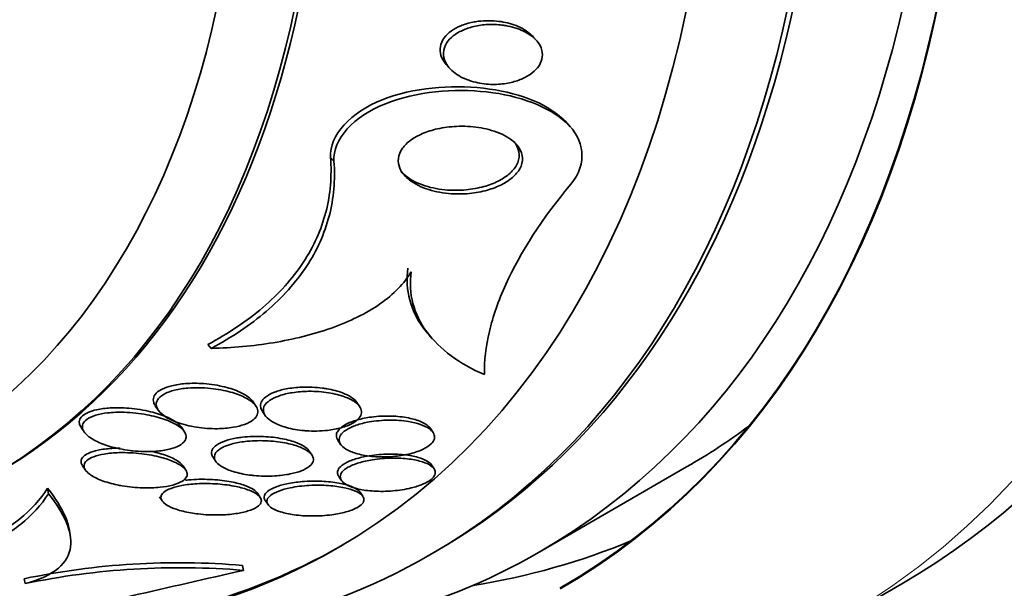
# Model space of a CAD drawing. Units: millimetres. Extents: x 0 to 1385, y 0 to 1190.
# Drawn here: x 419 to 429, y 136 to 141 of the extents above; entities that cross this region are included whole.
import ezdxf
from ezdxf import colors
from ezdxf.entities.mleader import LeaderData, LeaderLine
from ezdxf.math import Vec2, Vec3

# ---------------------------------------------------------------- set-up
doc = ezdxf.new("R2010")
doc.units = ezdxf.units.MM
doc.layers.add('DV7_Défaut', color=7, linetype='Continuous')
doc.layers.add('Défaut', color=7, linetype='Continuous')

# ---------------------------------------------------------------- blocks, each defined once
blk = doc.blocks.new('_DOT')
at = {"color": 0}
blk.add_line((0, 0), (-1, 0), dxfattribs=at)
at = {"color": 0, "const_width": 0.333}
blk.add_lwpolyline([(-0.1665, 0, 1), (0.1665, 0, 1)], format="xyb", close=True, dxfattribs=at)
blk = doc.blocks.new('SE6')
at = {"layer": 'DV7_Défaut', "color": 7, "linetype": 'Continuous', "lineweight": 35}
for p, q in [((424.2505, 141.0569), (424.2177, 141.094)), ((423.3844, 140.8291), (423.4181, 140.7909)), ((424.5737, 140.2322), (424.5454, 140.2644)), ((423.221, 138.2351), (423.2515, 138.2006)), ((421.1341, 138.1077), (421.1012, 138.145)), ((420.5974, 137.5582), (420.6257, 137.5159)), ((421.5616, 137.5546), (421.5343, 137.5955)), ((422.5564, 137.5483), (422.5296, 137.5885)), ((421.6239, 137.5044), (421.6508, 137.4641)), ((419.888, 137.349), (419.9161, 137.3069)), ((420.8766, 137.3089), (420.8484, 137.3512)), ((423.2592, 137.3016), (423.233, 137.3408)), ((422.3467, 137.2276), (422.3735, 137.1875)), ((422.0991, 137.0847), (422.0728, 137.1242)), ((421.1507, 137.0645), (421.1775, 137.0244)), ((423.2689, 136.9534), (423.2439, 136.9909)), ((419.9006, 136.9826), (419.9282, 136.9412)), ((420.8898, 136.9417), (420.8631, 136.9816)), ((424.2746, 136.1549), (425.6889, 136.9714)), ((422.3556, 136.8807), (422.3813, 136.8422)), ((419.5739, 136.7145), (419.5643, 136.7683)), ((421.6024, 136.68), (421.5763, 136.7193)), ((422.5864, 136.6902), (422.5607, 136.7287)), ((420.6362, 136.6867), (420.6624, 136.6473)), ((421.6506, 136.6511), (421.6774, 136.611)), ((419.7778, 136.3442), (419.7709, 136.3829)), ((423.229, 136.1286), (423.2898, 136.1637)), ((421.4424, 135.9807), (421.434, 136.0279)), ((419.35, 135.8536), (419.3417, 135.9005)), ((427.1485, 135.5048), (427.7495, 135.8518))]:
    blk.add_line(p, q, dxfattribs=at)
at = {"layer": 'DV7_Défaut', "color": 7, "linetype": 'Continuous', "lineweight": 18}
blk.add_line((422.3094, 139.9003), (422.2768, 139.9373), dxfattribs=at)
at = {"layer": 'DV7_Défaut', "color": 7, "linetype": 'Continuous', "lineweight": 35}
for centre, radius, start, end in [((420.8218, 128.8379), 7.2161, 85.13318, 101.83582), ((483.3485, -137.396), 280.2984, 102.759423, 103.209246), ((420.8337, 128.7169), 7.2893, 85.21035, 101.74434)]:
    blk.add_arc(centre, radius, start, end, dxfattribs=at)
for centre, major_axis, start_param, end_param in [((424.6001, 157.7048), (13.4168, -23.2385), 0, 3.401435), ((424.1405, 157.4394), (13.2942, -23.0262), 0, 3.446829), ((424.1405, 157.4394), (13.2673, -22.9797), 0, 3.381674), ((423.7162, 157.1945), (13.1729, -22.8162), 0, 3.441293), ((423.0091, 156.7862), (12.9528, -22.4349), 0, 3.318593), ((423.0091, 156.7862), (12.9253, -22.3872), 0, 2.638935), ((420.5342, 155.3574), (11.988, -20.7639), 0, 3.616357), ((420.1807, 155.1532), (11.8227, -20.4775), 0, 3.657256), ((420.1807, 155.1532), (-11.7925, 20.4252), 2.64128, 6.283185), ((419.2673, 154.6259), (11, -19.0526), 0, 3.141593), ((419.2673, 154.6259), (11.3275, -19.6198), 0, 3.505132), ((417.4995, 153.6053), (10.25, -17.7535), 0, 3.141593), ((415.0246, 152.1764), (9.4531, -16.3733), 0, 3.722362), ((415.0246, 152.1764), (9.45, -16.3679), 0, 3.72155), ((414.2898, 151.7521), (9, -15.5885), 0, 3.141593), ((415.0246, 152.1764), (9.25, -16.0215), 0, 3.462818), ((414.229, 151.7171), (9, -15.5885), 0, 3.519205), ((413.591, 151.3487), (8.75, -15.1554), 0, 2.798892), ((411.4337, 150.1032), (7.625, -13.2069), 0, 3.141593), ((411.3913, 150.0787), (7.625, -13.2069), 0, 3.811956), ((411.0034, 149.8548), (7.375, -12.7739), 0, 4.02647), ((416.4389, 152.9929), (9.25, -16.0215), 0, 0.066555), ((416.4389, 152.9929), (9.45, -16.3679), 6.066748, 6.208289), ((413.591, 151.3487), (8.75, -15.1554), 5.814777, 6.283185), ((413.6464, 151.3807), (-8.75, 15.1554), 2.79127, 3.141593), ((415.0246, 152.1764), (9.25, -16.0215), 5.96196, 6.283185), ((414.229, 151.7171), (9, -15.5885), 5.905573, 6.283185)]:
    blk.add_ellipse(centre, major_axis=major_axis, ratio=0.57735, start_param=start_param, end_param=end_param, dxfattribs=at)
at = {"layer": 'DV7_Défaut', "color": 7, "linetype": 'Continuous', "lineweight": 18}
for centre, major_axis, start_param, end_param in [((418.5602, 154.2177), (11, -19.0526), 0, 3.140788), ((416.8985, 153.2583), (10.25, -17.7535), 0.000315, 3.139467)]:
    blk.add_ellipse(centre, major_axis=major_axis, ratio=0.57735, start_param=start_param, end_param=end_param, dxfattribs=at)
at = {"layer": 'DV7_Défaut', "color": 7, "linetype": 'Continuous', "lineweight": 35}
for points, knots in [([(423.3842, 140.8293), (423.3614, 140.8551), (423.344, 140.884), (423.3344, 140.9145), (423.326, 140.9414), (423.3236, 140.9703), (423.3286, 140.9989), (423.3336, 141.0278), (423.3464, 141.0573), (423.3663, 141.0842), (423.3838, 141.1079), (423.4073, 141.1303), (423.4343, 141.1497), (423.4611, 141.1688), (423.4919, 141.1854), (423.5244, 141.1989), (423.5607, 141.2139), (423.5999, 141.2254), (423.6393, 141.2333), (423.6483, 141.2351), (423.6572, 141.2367), (423.6663, 141.2382)], [0, 0, 0, 0, 0.186679, 0.186679, 0.186679, 0.350803, 0.350803, 0.350803, 0.51634, 0.51634, 0.51634, 0.661487, 0.661487, 0.661487, 0.804443, 0.804443, 0.804443, 0.964071, 0.964071, 0.964071, 1, 1, 1, 1]), ([(423.6663, 141.2382), (423.7333, 141.249), (423.8023, 141.2504), (423.8668, 141.2441), (423.9255, 141.2383), (423.9821, 141.226), (424.0332, 141.2082), (424.0911, 141.188), (424.1435, 141.16), (424.1845, 141.1258), (424.1969, 141.1155), (424.2084, 141.1044), (424.2187, 141.0929)], [0, 0, 0, 0, 0.307872, 0.307872, 0.307872, 0.586658, 0.586658, 0.586658, 0.904349, 0.904349, 0.904349, 1, 1, 1, 1]), ([(423.9519, 141.2009), (424.014, 141.1905), (424.0729, 141.1725), (424.1239, 141.1482), (424.1768, 141.1229), (424.2229, 141.0899), (424.2554, 141.0511), (424.2778, 141.0245), (424.2943, 140.9944), (424.3019, 140.9627), (424.3084, 140.9361), (424.3087, 140.9077), (424.3019, 140.8797), (424.2951, 140.8515), (424.2807, 140.8229), (424.2598, 140.7968), (424.241, 140.7734), (424.2164, 140.7513), (424.1885, 140.7322), (424.1605, 140.7131), (424.1284, 140.6966), (424.0949, 140.6833), (424.0573, 140.6684), (424.017, 140.6572), (423.9766, 140.6497), (423.9287, 140.6408), (423.8796, 140.6369), (423.8322, 140.6374), (423.7751, 140.638), (423.719, 140.645), (423.6672, 140.6573), (423.6074, 140.6716), (423.5516, 140.6934), (423.5046, 140.7215), (423.4561, 140.7505), (423.4153, 140.7872), (423.3893, 140.829), (423.3725, 140.8561), (423.3616, 140.886), (423.3589, 140.9169), (423.3562, 140.9479), (423.362, 140.9809), (423.377, 141.012), (423.3898, 141.0385), (423.4096, 141.0643), (423.4345, 141.0871), (423.4573, 141.1081), (423.485, 141.127), (423.5151, 141.1428), (423.5471, 141.1597), (423.5825, 141.1736), (423.6188, 141.184), (423.6611, 141.1962), (423.7055, 141.2042), (423.7492, 141.2083), (423.8022, 141.2132), (423.8555, 141.2126), (423.9061, 141.2072), (423.9216, 141.2056), (423.9369, 141.2035), (423.9519, 141.2009)], [0, 0, 0, 0, 0.071902, 0.071902, 0.071902, 0.14686, 0.14686, 0.14686, 0.198127, 0.198127, 0.198127, 0.241087, 0.241087, 0.241087, 0.284352, 0.284352, 0.284352, 0.323096, 0.323096, 0.323096, 0.361892, 0.361892, 0.361892, 0.405286, 0.405286, 0.405286, 0.456813, 0.456813, 0.456813, 0.518878, 0.518878, 0.518878, 0.590696, 0.590696, 0.590696, 0.665141, 0.665141, 0.665141, 0.713039, 0.713039, 0.713039, 0.761492, 0.761492, 0.761492, 0.802443, 0.802443, 0.802443, 0.839935, 0.839935, 0.839935, 0.879872, 0.879872, 0.879872, 0.926457, 0.926457, 0.926457, 0.982917, 0.982917, 0.982917, 1, 1, 1, 1]), ([(422.2768, 139.9373), (422.261, 140.1495), (422.4718, 140.3734), (423.0726, 140.6073), (423.4257, 140.6364), (424.0558, 140.5645), (424.3333, 140.4651), (424.52, 140.2914), (424.5337, 140.2772), (424.5465, 140.2626)], [0, 0, 0, 0, 0.324086, 0.324086, 0.648171, 0.648171, 0.972257, 0.972257, 1, 1, 1, 1]), ([(422.3094, 139.9003), (422.294, 140.1101), (422.5013, 140.3344), (423.1038, 140.5709), (423.4597, 140.6), (424.0843, 140.5296), (424.367, 140.4284), (424.7067, 140.1108), (424.7443, 139.8807), (424.5794, 139.6822)], [0, 0, 0, 0, 0.25, 0.25, 0.5, 0.5, 0.75, 0.75, 1, 1, 1, 1]), ([(423.7925, 140.2046), (423.8651, 140.1856), (423.9319, 140.1578), (423.9853, 140.1225), (424.0263, 140.0955), (424.0605, 140.0634), (424.0833, 140.0278), (424.1022, 139.9983), (424.1136, 139.9656), (424.1153, 139.9321), (424.117, 139.8984), (424.1085, 139.8628), (424.0899, 139.8289), (424.0736, 139.7992), (424.049, 139.7701), (424.0186, 139.744), (423.9892, 139.7188), (423.9536, 139.6959), (423.9151, 139.6764), (423.8732, 139.6553), (423.8269, 139.6378), (423.7793, 139.6243), (423.724, 139.6087), (423.666, 139.5981), (423.6086, 139.5924), (423.5404, 139.5857), (423.4716, 139.5857), (423.4064, 139.5918), (423.3306, 139.5989), (423.2576, 139.6143), (423.1929, 139.637), (423.124, 139.6612), (423.0622, 139.6946), (423.0157, 139.735), (422.9825, 139.764), (422.9564, 139.7973), (422.9411, 139.8331), (422.9284, 139.8631), (422.9231, 139.8955), (422.927, 139.928), (422.9309, 139.9606), (422.9444, 139.9943), (422.9667, 140.0254), (422.9867, 140.0534), (423.0142, 140.0801), (423.0465, 140.1035), (423.0789, 140.127), (423.1168, 140.1479), (423.1572, 140.1652), (423.2024, 140.1845), (423.2517, 140.1999), (423.3017, 140.2112), (423.3611, 140.2245), (423.4227, 140.2324), (423.483, 140.2352), (423.5551, 140.2386), (423.627, 140.2348), (423.6943, 140.2247), (423.7281, 140.2196), (423.761, 140.2129), (423.7925, 140.2046)], [0, 0, 0, 0, 0.072797, 0.072797, 0.072797, 0.128456, 0.128456, 0.128456, 0.174531, 0.174531, 0.174531, 0.221, 0.221, 0.221, 0.261669, 0.261669, 0.261669, 0.300846, 0.300846, 0.300846, 0.343323, 0.343323, 0.343323, 0.392697, 0.392697, 0.392697, 0.451574, 0.451574, 0.451574, 0.520161, 0.520161, 0.520161, 0.593507, 0.593507, 0.593507, 0.645596, 0.645596, 0.645596, 0.689051, 0.689051, 0.689051, 0.732825, 0.732825, 0.732825, 0.771891, 0.771891, 0.771891, 0.810953, 0.810953, 0.810953, 0.8547, 0.8547, 0.8547, 0.906659, 0.906659, 0.906659, 0.968939, 0.968939, 0.968939, 1, 1, 1, 1]), ([(424.0275, 140.0954), (424.0375, 140.0841), (424.0464, 140.0725), (424.0539, 140.0604), (424.0724, 140.0308), (424.0835, 139.9982), (424.0848, 139.9647), (424.0861, 139.9311), (424.0773, 139.8956), (424.0584, 139.8619), (424.0419, 139.8323), (424.0171, 139.8033), (423.9865, 139.7774), (423.9569, 139.7523), (423.9212, 139.7295), (423.8826, 139.7102), (423.8405, 139.6892), (423.794, 139.6718), (423.7463, 139.6585), (423.6908, 139.643), (423.6325, 139.6327), (423.575, 139.6272), (423.5065, 139.6207), (423.4375, 139.621), (423.3721, 139.6274), (423.2961, 139.6348), (423.2231, 139.6506), (423.1583, 139.6737), (423.0895, 139.6983), (423.0279, 139.732), (422.9818, 139.7729), (422.9716, 139.7819), (422.9622, 139.7913), (422.9535, 139.8011)], [0, 0, 0, 0, 0.037565, 0.037565, 0.037565, 0.129322, 0.129322, 0.129322, 0.221858, 0.221858, 0.221858, 0.302941, 0.302941, 0.302941, 0.381229, 0.381229, 0.381229, 0.466276, 0.466276, 0.466276, 0.565269, 0.565269, 0.565269, 0.683404, 0.683404, 0.683404, 0.821006, 0.821006, 0.821006, 0.967941, 0.967941, 0.967941, 1, 1, 1, 1]), ([(421.1012, 138.145), (421.2988, 138.2506), (421.475, 138.3686), (421.7814, 138.6303), (421.9126, 138.776), (422.1151, 139.0831), (422.1876, 139.2446), (422.2755, 139.5836), (422.2899, 139.7602), (422.2768, 139.9373)], [0, 0, 0, 0, 0.25, 0.25, 0.5, 0.5, 0.75, 0.75, 1, 1, 1, 1]), ([(421.1341, 138.1077), (421.3314, 138.2134), (421.5073, 138.3316), (421.8133, 138.5932), (421.9444, 138.7388), (422.1468, 139.0457), (422.2194, 139.207), (422.3076, 139.5453), (422.3225, 139.7218), (422.3094, 139.9003)], [0, 0, 0, 0, 0.25, 0.25, 0.5, 0.5, 0.75, 0.75, 1, 1, 1, 1]), ([(424.5794, 139.6822), (424.3034, 139.3499), (424.0956, 139.0292), (423.885, 138.5652), (423.8324, 138.4138), (423.7646, 138.1257), (423.7488, 137.9878), (423.7515, 137.8562)], [0, 0, 0, 0, 0.5, 0.5, 0.75, 0.75, 1, 1, 1, 1]), ([(423.2203, 138.2359), (423.2014, 138.2574), (423.1836, 138.2793), (423.1051, 138.386), (423.0607, 138.4761), (423.0096, 138.6683), (423.0032, 138.7714), (423.0183, 138.8778)], [0, 0, 0, 0, 0.117377, 0.117377, 0.558688, 0.558688, 1, 1, 1, 1]), ([(423.0493, 138.8426), (422.9853, 138.7309), (422.8814, 138.6249), (422.6187, 138.4425), (422.4582, 138.3643), (422.1104, 138.2406), (421.9205, 138.194), (421.5349, 138.1304), (421.3353, 138.1127), (421.1341, 138.1077)], [0, 0, 0, 0, 0.25, 0.25, 0.5, 0.5, 0.75, 0.75, 1, 1, 1, 1]), ([(423.7515, 137.8562), (423.6313, 137.9085), (423.5247, 137.9688), (423.3391, 138.1056), (423.2596, 138.183), (423.1357, 138.3513), (423.0915, 138.4413), (423.0406, 138.6333), (423.0342, 138.7363), (423.0493, 138.8426)], [0, 0, 0, 0, 0.25, 0.25, 0.5, 0.5, 0.75, 0.75, 1, 1, 1, 1]), ([(421.5351, 137.5943), (421.5261, 137.6078), (421.5138, 137.6209), (421.499, 137.6332), (421.4749, 137.6534), (421.4438, 137.672), (421.4084, 137.6883), (421.3655, 137.7081), (421.3153, 137.725), (421.2614, 137.7383), (421.1995, 137.7536), (421.1309, 137.7646), (421.0611, 137.7697), (421.0036, 137.774), (420.9437, 137.7744), (420.886, 137.77), (420.8408, 137.7665), (420.796, 137.7599), (420.7555, 137.7499), (420.7217, 137.7416), (420.6901, 137.7307), (420.6639, 137.7178), (420.6469, 137.7093), (420.6319, 137.6999), (420.6196, 137.6898)], [0, 0, 0, 0, 0.081164, 0.081164, 0.081164, 0.214088, 0.214088, 0.214088, 0.375736, 0.375736, 0.375736, 0.562268, 0.562268, 0.562268, 0.715584, 0.715584, 0.715584, 0.835504, 0.835504, 0.835504, 0.935416, 0.935416, 0.935416, 1, 1, 1, 1]), ([(420.6196, 137.6898), (420.601, 137.6747), (420.5884, 137.6577), (420.5823, 137.6405), (420.5763, 137.6233), (420.5766, 137.6055), (420.5821, 137.5884), (420.5853, 137.5787), (420.5902, 137.569), (420.5965, 137.5596)], [0, 0, 0, 0, 0.391092, 0.391092, 0.391092, 0.779872, 0.779872, 0.779872, 1, 1, 1, 1]), ([(420.9931, 137.3522), (421.0567, 137.3424), (421.1251, 137.3372), (421.1927, 137.3382), (421.2434, 137.3389), (421.2948, 137.3431), (421.3428, 137.3513), (421.3821, 137.358), (421.42, 137.3675), (421.4529, 137.3796), (421.486, 137.3918), (421.5149, 137.407), (421.536, 137.4238), (421.5545, 137.4385), (421.5675, 137.4548), (421.5743, 137.4714), (421.581, 137.4876), (421.5819, 137.5043), (421.5777, 137.5206), (421.5731, 137.5385), (421.5623, 137.5562), (421.5469, 137.5728), (421.5245, 137.5969), (421.4919, 137.6192), (421.4533, 137.6385), (421.4143, 137.6581), (421.3682, 137.6751), (421.3184, 137.6889), (421.2594, 137.7052), (421.1936, 137.7175), (421.1259, 137.7243), (421.0557, 137.7314), (420.9809, 137.733), (420.9098, 137.7271), (420.8654, 137.7234), (420.8214, 137.7167), (420.7817, 137.7067), (420.748, 137.6983), (420.7167, 137.6873), (420.6908, 137.6742), (420.6648, 137.6611), (420.6436, 137.6456), (420.6294, 137.629), (420.6164, 137.6138), (420.6089, 137.5975), (420.6069, 137.5812), (420.6048, 137.5642), (420.6085, 137.547), (420.617, 137.5305), (420.6289, 137.5071), (420.6505, 137.4845), (420.6782, 137.4643), (420.7129, 137.439), (420.7582, 137.4165), (420.809, 137.3981), (420.8639, 137.3782), (420.9269, 137.3625), (420.9931, 137.3522)], [0, 0, 0, 0, 0.071319, 0.071319, 0.071319, 0.124505, 0.124505, 0.124505, 0.168028, 0.168028, 0.168028, 0.211936, 0.211936, 0.211936, 0.250292, 0.250292, 0.250292, 0.287795, 0.287795, 0.287795, 0.329398, 0.329398, 0.329398, 0.390221, 0.390221, 0.390221, 0.451765, 0.451765, 0.451765, 0.524995, 0.524995, 0.524995, 0.60118, 0.60118, 0.60118, 0.64834, 0.64834, 0.64834, 0.688206, 0.688206, 0.688206, 0.728306, 0.728306, 0.728306, 0.764948, 0.764948, 0.764948, 0.803106, 0.803106, 0.803106, 0.857566, 0.857566, 0.857566, 0.926016, 0.926016, 0.926016, 1, 1, 1, 1]), ([(422.1984, 137.7273), (422.1357, 137.7355), (422.0674, 137.7388), (421.9998, 137.736), (421.9495, 137.7339), (421.8983, 137.7284), (421.8504, 137.719), (421.8107, 137.7113), (421.7723, 137.7007), (421.7388, 137.6877), (421.7052, 137.6745), (421.6757, 137.6585), (421.6539, 137.641), (421.6345, 137.6255), (421.6206, 137.6085), (421.613, 137.5914), (421.6056, 137.5746), (421.6039, 137.5574), (421.6075, 137.5408), (421.6101, 137.5288), (421.6155, 137.517), (421.6231, 137.5057)], [0, 0, 0, 0, 0.225151, 0.225151, 0.225151, 0.391775, 0.391775, 0.391775, 0.52985, 0.52985, 0.52985, 0.669043, 0.669043, 0.669043, 0.79184, 0.79184, 0.79184, 0.912447, 0.912447, 0.912447, 1, 1, 1, 1]), ([(422.0438, 137.3178), (422.109, 137.3133), (422.1791, 137.3143), (422.2463, 137.322), (422.2918, 137.3272), (422.3372, 137.3356), (422.3786, 137.3471), (422.4201, 137.3586), (422.4588, 137.3738), (422.4895, 137.3912), (422.5159, 137.4062), (422.5371, 137.4234), (422.5512, 137.441), (422.5641, 137.4573), (422.5714, 137.4744), (422.5729, 137.491), (422.5745, 137.5085), (422.5699, 137.5259), (422.5603, 137.5422), (422.5494, 137.5608), (422.5317, 137.5783), (422.5093, 137.5941), (422.4827, 137.6129), (422.449, 137.6295), (422.411, 137.6435), (422.3662, 137.6599), (422.3144, 137.6729), (422.2592, 137.6819), (422.1985, 137.6917), (422.1319, 137.6968), (422.065, 137.6962), (422.0125, 137.6957), (421.9584, 137.6915), (421.9071, 137.6833), (421.8651, 137.6765), (421.8239, 137.6668), (421.7875, 137.6543), (421.7508, 137.6418), (421.7179, 137.626), (421.6928, 137.6085), (421.6711, 137.5932), (421.6546, 137.5761), (421.6448, 137.5589), (421.6354, 137.5423), (421.6318, 137.5251), (421.6335, 137.5086), (421.6354, 137.4906), (421.6435, 137.4728), (421.6565, 137.4564), (421.6716, 137.4372), (421.6936, 137.4192), (421.7203, 137.4034), (421.7521, 137.3844), (421.7912, 137.3679), (421.8346, 137.3547), (421.8849, 137.3394), (421.9422, 137.328), (422.0023, 137.3215), (422.016, 137.32), (422.0298, 137.3188), (422.0438, 137.3178)], [0, 0, 0, 0, 0.073386, 0.073386, 0.073386, 0.122697, 0.122697, 0.122697, 0.172514, 0.172514, 0.172514, 0.215189, 0.215189, 0.215189, 0.25444, 0.25444, 0.25444, 0.295605, 0.295605, 0.295605, 0.342574, 0.342574, 0.342574, 0.398287, 0.398287, 0.398287, 0.463879, 0.463879, 0.463879, 0.536254, 0.536254, 0.536254, 0.592865, 0.592865, 0.592865, 0.639246, 0.639246, 0.639246, 0.686058, 0.686058, 0.686058, 0.726625, 0.726625, 0.726625, 0.765446, 0.765446, 0.765446, 0.807643, 0.807643, 0.807643, 0.856962, 0.856962, 0.856962, 0.916, 0.916, 0.916, 0.984633, 0.984633, 0.984633, 1, 1, 1, 1]), ([(422.5302, 137.5877), (422.5198, 137.6032), (422.5048, 137.6179), (422.4864, 137.6314), (422.4607, 137.6503), (422.4279, 137.6671), (422.3907, 137.6813), (422.3468, 137.698), (422.2959, 137.7114), (422.2414, 137.7208), (422.2274, 137.7232), (422.213, 137.7254), (422.1984, 137.7273)], [0, 0, 0, 0, 0.223834, 0.223834, 0.223834, 0.536538, 0.536538, 0.536538, 0.905582, 0.905582, 0.905582, 1, 1, 1, 1]), ([(420.8492, 137.35), (420.8406, 137.3627), (420.8289, 137.3752), (420.8147, 137.387), (420.7864, 137.4108), (420.7477, 137.4327), (420.7036, 137.4516), (420.6587, 137.4708), (420.6072, 137.4874), (420.5523, 137.5008), (420.4874, 137.5166), (420.4162, 137.5283), (420.3441, 137.5344), (420.2851, 137.5393), (420.2239, 137.5407), (420.1654, 137.5373), (420.1203, 137.5347), (420.0757, 137.5291), (420.0357, 137.5203), (420.0027, 137.513), (419.9721, 137.5032), (419.947, 137.4914), (419.9219, 137.4795), (419.9016, 137.4651), (419.8885, 137.4497), (419.8766, 137.4357), (419.8703, 137.4204), (419.8694, 137.4051), (419.8691, 137.4003), (419.8693, 137.3955), (419.87, 137.3907)], [0, 0, 0, 0, 0.066449, 0.066449, 0.066449, 0.200585, 0.200585, 0.200585, 0.33651, 0.33651, 0.33651, 0.498103, 0.498103, 0.498103, 0.630182, 0.630182, 0.630182, 0.731897, 0.731897, 0.731897, 0.815683, 0.815683, 0.815683, 0.900035, 0.900035, 0.900035, 0.976259, 0.976259, 0.976259, 1, 1, 1, 1]), ([(420.3824, 137.1258), (420.4488, 137.1188), (420.5187, 137.1166), (420.5855, 137.1207), (420.631, 137.1234), (420.6762, 137.1291), (420.7169, 137.1381), (420.7511, 137.1456), (420.7829, 137.1557), (420.8092, 137.1677), (420.8356, 137.1798), (420.857, 137.1943), (420.8712, 137.2099), (420.884, 137.224), (420.8912, 137.2393), (420.8927, 137.2546), (420.8943, 137.2702), (420.8901, 137.2862), (420.8812, 137.3016), (420.8687, 137.3231), (420.8469, 137.3439), (420.8192, 137.3628), (420.784, 137.3868), (420.7385, 137.4084), (420.6878, 137.4265), (420.6364, 137.445), (420.5783, 137.4604), (420.5174, 137.4719), (420.448, 137.485), (420.3728, 137.4935), (420.2985, 137.4956), (420.2451, 137.4971), (420.1907, 137.4953), (420.1398, 137.4894), (420.0995, 137.4847), (420.0605, 137.4773), (420.0266, 137.467), (419.9924, 137.4567), (419.9624, 137.4431), (419.9409, 137.4275), (419.9225, 137.4142), (419.9097, 137.399), (419.9034, 137.3834), (419.8973, 137.3685), (419.8967, 137.3529), (419.9011, 137.3376), (419.9059, 137.3207), (419.9166, 137.3038), (419.9317, 137.2878), (419.9543, 137.2638), (419.9872, 137.2413), (420.0257, 137.2215), (420.0649, 137.2014), (420.111, 137.1836), (420.1606, 137.1689), (420.2208, 137.1511), (420.2878, 137.1372), (420.3568, 137.1287), (420.3653, 137.1276), (420.3738, 137.1267), (420.3824, 137.1258)], [0, 0, 0, 0, 0.070834, 0.070834, 0.070834, 0.118947, 0.118947, 0.118947, 0.159232, 0.159232, 0.159232, 0.199787, 0.199787, 0.199787, 0.236379, 0.236379, 0.236379, 0.273842, 0.273842, 0.273842, 0.326487, 0.326487, 0.326487, 0.393465, 0.393465, 0.393465, 0.461311, 0.461311, 0.461311, 0.539014, 0.539014, 0.539014, 0.594662, 0.594662, 0.594662, 0.6387, 0.6387, 0.6387, 0.683241, 0.683241, 0.683241, 0.720883, 0.720883, 0.720883, 0.756694, 0.756694, 0.756694, 0.7964, 0.7964, 0.7964, 0.856291, 0.856291, 0.856291, 0.917096, 0.917096, 0.917096, 0.991022, 0.991022, 0.991022, 1, 1, 1, 1]), ([(423.2339, 137.3394), (423.229, 137.3466), (423.223, 137.3536), (423.2158, 137.3603), (423.198, 137.377), (423.1732, 137.392), (423.1438, 137.4048), (423.1097, 137.4196), (423.0686, 137.4318), (423.0236, 137.4407), (422.9729, 137.4507), (422.916, 137.457), (422.8571, 137.4587), (422.7962, 137.4606), (422.7312, 137.4577), (422.6685, 137.4495), (422.622, 137.4435), (422.5757, 137.4344), (422.5334, 137.4224), (422.4909, 137.4104), (422.4513, 137.3949), (422.4197, 137.3775), (422.3924, 137.3624), (422.3703, 137.3453), (422.3556, 137.3279), (422.3452, 137.3157), (422.3383, 137.3031), (422.3348, 137.2907)], [0, 0, 0, 0, 0.045917, 0.045917, 0.045917, 0.160588, 0.160588, 0.160588, 0.293844, 0.293844, 0.293844, 0.444149, 0.444149, 0.444149, 0.600045, 0.600045, 0.600045, 0.714851, 0.714851, 0.714851, 0.830755, 0.830755, 0.830755, 0.930544, 0.930544, 0.930544, 1, 1, 1, 1]), ([(423.0234, 137.4064), (422.9653, 137.4159), (422.9, 137.4207), (422.8335, 137.4198), (422.772, 137.4191), (422.7074, 137.4134), (422.6465, 137.4025), (422.6033, 137.3948), (422.561, 137.3843), (422.5233, 137.3713), (422.4854, 137.3582), (422.4512, 137.3423), (422.4247, 137.3248), (422.4014, 137.3094), (422.3835, 137.2924), (422.3725, 137.2754), (422.3621, 137.2592), (422.3576, 137.2425), (422.3588, 137.2267), (422.3601, 137.2097), (422.3678, 137.1933), (422.3806, 137.1783), (422.3952, 137.1611), (422.4166, 137.1454), (422.4427, 137.1318), (422.4732, 137.116), (422.5108, 137.1027), (422.5526, 137.0925), (422.6, 137.081), (422.6541, 137.0731), (422.7107, 137.0697), (422.7702, 137.0661), (422.8345, 137.0672), (422.8976, 137.0737), (422.9461, 137.0786), (422.9952, 137.0869), (423.0407, 137.0982), (423.0865, 137.1097), (423.13, 137.1247), (423.1656, 137.1421), (423.1963, 137.1571), (423.222, 137.1743), (423.2401, 137.192), (423.2564, 137.2079), (423.2669, 137.2248), (423.2712, 137.2411), (423.2755, 137.2576), (423.2736, 137.274), (423.2663, 137.2893), (423.2582, 137.3062), (423.2434, 137.3221), (423.2237, 137.3362), (423.201, 137.3525), (423.1712, 137.3668), (423.137, 137.3786), (423.1034, 137.3902), (423.0648, 137.3996), (423.0234, 137.4064)], [0, 0, 0, 0, 0.074502, 0.074502, 0.074502, 0.143361, 0.143361, 0.143361, 0.191846, 0.191846, 0.191846, 0.24073, 0.24073, 0.24073, 0.283727, 0.283727, 0.283727, 0.324608, 0.324608, 0.324608, 0.36811, 0.36811, 0.36811, 0.417691, 0.417691, 0.417691, 0.475567, 0.475567, 0.475567, 0.541517, 0.541517, 0.541517, 0.61101, 0.61101, 0.61101, 0.664268, 0.664268, 0.664268, 0.718043, 0.718043, 0.718043, 0.764125, 0.764125, 0.764125, 0.805606, 0.805606, 0.805606, 0.847614, 0.847614, 0.847614, 0.893974, 0.893974, 0.893974, 0.947458, 0.947458, 0.947458, 1, 1, 1, 1]), ([(422.3348, 137.2907), (422.3294, 137.2712), (422.3325, 137.2517), (422.3428, 137.2339), (422.3438, 137.232), (422.345, 137.2301), (422.3463, 137.2283)], [0, 0, 0, 0, 0.903961, 0.903961, 0.903961, 1, 1, 1, 1]), ([(421.3792, 137.2489), (421.3398, 137.2422), (421.3018, 137.2331), (421.2686, 137.2217), (421.2352, 137.2104), (421.2058, 137.1964), (421.184, 137.181), (421.1642, 137.1671), (421.15, 137.1516), (421.1425, 137.136), (421.1353, 137.121), (421.1341, 137.1056), (421.1381, 137.0907), (421.1404, 137.0823), (421.1443, 137.0741), (421.1498, 137.066)], [0, 0, 0, 0, 0.23353, 0.23353, 0.23353, 0.468968, 0.468968, 0.468968, 0.681932, 0.681932, 0.681932, 0.885625, 0.885625, 0.885625, 1, 1, 1, 1]), ([(421.5412, 136.8893), (421.6056, 136.8829), (421.6748, 136.8814), (421.7424, 136.8854), (421.7924, 136.8884), (421.8427, 136.8946), (421.8892, 136.904), (421.9282, 136.912), (421.9653, 136.9224), (421.9971, 136.9349), (422.029, 136.9475), (422.0564, 136.9625), (422.0758, 136.9786), (422.0932, 136.9929), (422.1048, 137.0084), (422.1099, 137.0239), (422.115, 137.039), (422.114, 137.0545), (422.1078, 137.0691), (422.101, 137.0852), (422.0877, 137.1007), (422.0698, 137.1149), (422.0489, 137.1314), (422.0212, 137.1465), (421.9893, 137.1597), (421.9514, 137.1752), (421.9067, 137.1883), (421.8584, 137.1984), (421.8031, 137.2099), (421.7416, 137.2179), (421.6786, 137.2214), (421.613, 137.2251), (421.5434, 137.2241), (421.4772, 137.2174), (421.431, 137.2128), (421.3853, 137.2053), (421.3441, 137.1949), (421.3027, 137.1845), (421.2646, 137.1706), (421.2351, 137.1546), (421.2101, 137.141), (421.1906, 137.1253), (421.1786, 137.1092), (421.1677, 137.0946), (421.1626, 137.0791), (421.1632, 137.0641), (421.1638, 137.0484), (421.1706, 137.0327), (421.1822, 137.0181), (421.1955, 137.0013), (421.2154, 136.9855), (421.2397, 136.9713), (421.2686, 136.9544), (421.3044, 136.9395), (421.3443, 136.9271), (421.3913, 136.9126), (421.445, 136.9013), (421.5016, 136.8938), (421.5146, 136.8921), (421.5279, 136.8906), (421.5412, 136.8893)], [0, 0, 0, 0, 0.073189, 0.073189, 0.073189, 0.126995, 0.126995, 0.126995, 0.172106, 0.172106, 0.172106, 0.217554, 0.217554, 0.217554, 0.257974, 0.257974, 0.257974, 0.297685, 0.297685, 0.297685, 0.341212, 0.341212, 0.341212, 0.391976, 0.391976, 0.391976, 0.452264, 0.452264, 0.452264, 0.521596, 0.521596, 0.521596, 0.59412, 0.59412, 0.59412, 0.644324, 0.644324, 0.644324, 0.695091, 0.695091, 0.695091, 0.737997, 0.737997, 0.737997, 0.776878, 0.776878, 0.776878, 0.817536, 0.817536, 0.817536, 0.864089, 0.864089, 0.864089, 0.919577, 0.919577, 0.919577, 0.985065, 0.985065, 0.985065, 1, 1, 1, 1]), ([(422.0735, 137.1231), (422.065, 137.1357), (422.0528, 137.1478), (422.0376, 137.159), (422.0152, 137.1756), (421.986, 137.1907), (421.9526, 137.2037), (421.9129, 137.2191), (421.8665, 137.2319), (421.8166, 137.2417), (421.7597, 137.2528), (421.6968, 137.2601), (421.6328, 137.2629), (421.5668, 137.2658), (421.4972, 137.2639), (421.4315, 137.2563), (421.4138, 137.2542), (421.3963, 137.2518), (421.3792, 137.2489)], [0, 0, 0, 0, 0.112816, 0.112816, 0.112816, 0.279531, 0.279531, 0.279531, 0.477528, 0.477528, 0.477528, 0.703989, 0.703989, 0.703989, 0.938029, 0.938029, 0.938029, 1, 1, 1, 1]), ([(419.9336, 137.0908), (419.9145, 137.079), (419.9005, 137.0655), (419.893, 137.0515), (419.8854, 137.0375), (419.884, 137.0226), (419.8881, 137.0081), (419.8904, 137.0001), (419.8942, 136.9921), (419.8995, 136.9842)], [0, 0, 0, 0, 0.39323, 0.39323, 0.39323, 0.78519, 0.78519, 0.78519, 1, 1, 1, 1]), ([(420.2785, 136.7911), (420.3416, 136.7802), (420.4094, 136.7732), (420.4769, 136.7711), (420.5327, 136.7694), (420.5898, 136.771), (420.6433, 136.7766), (420.686, 136.781), (420.7276, 136.7882), (420.7639, 136.7979), (420.8005, 136.8078), (420.8329, 136.8207), (420.8565, 136.8355), (420.8765, 136.8481), (420.8907, 136.8624), (420.8979, 136.8771), (420.9046, 136.8908), (420.9054, 136.9052), (420.9011, 136.9192), (420.8964, 136.9342), (420.8857, 136.9492), (420.8705, 136.9633), (420.8488, 136.9834), (420.8175, 137.0023), (420.7808, 137.0189), (420.7435, 137.0357), (420.6997, 137.0506), (420.6527, 137.0631), (420.5957, 137.0782), (420.5325, 137.09), (420.4675, 137.0979), (420.397, 137.1064), (420.3222, 137.1104), (420.2503, 137.1084), (420.2011, 137.1071), (420.1521, 137.1028), (420.1076, 137.0953), (420.0711, 137.0892), (420.0368, 137.0806), (420.0081, 137.0699), (419.9793, 137.0592), (419.9554, 137.0458), (419.9394, 137.0312), (419.9255, 137.0183), (419.9172, 137.0041), (419.915, 136.9898), (419.9128, 136.9756), (419.9164, 136.961), (419.9246, 136.9468), (419.934, 136.9309), (419.9495, 136.9153), (419.9691, 136.9008), (419.9983, 136.8793), (420.0375, 136.8595), (420.0819, 136.8427), (420.127, 136.8256), (420.1786, 136.811), (420.2332, 136.7997), (420.248, 136.7966), (420.2631, 136.7937), (420.2785, 136.7911)], [0, 0, 0, 0, 0.071169, 0.071169, 0.071169, 0.129954, 0.129954, 0.129954, 0.176844, 0.176844, 0.176844, 0.224265, 0.224265, 0.224265, 0.26429, 0.26429, 0.26429, 0.301454, 0.301454, 0.301454, 0.341362, 0.341362, 0.341362, 0.398649, 0.398649, 0.398649, 0.45663, 0.45663, 0.45663, 0.527039, 0.527039, 0.527039, 0.603616, 0.603616, 0.603616, 0.655655, 0.655655, 0.655655, 0.698137, 0.698137, 0.698137, 0.740995, 0.740995, 0.740995, 0.778478, 0.778478, 0.778478, 0.815581, 0.815581, 0.815581, 0.857406, 0.857406, 0.857406, 0.919799, 0.919799, 0.919799, 0.982971, 0.982971, 0.982971, 1, 1, 1, 1]), ([(420.2603, 137.1513), (420.2332, 137.1513), (420.2063, 137.1506), (420.1799, 137.149), (420.1341, 137.1462), (420.089, 137.1407), (420.0487, 137.1322), (420.0155, 137.1251), (419.9848, 137.1158), (419.9598, 137.1045), (419.9503, 137.1002), (419.9415, 137.0956), (419.9336, 137.0908)], [0, 0, 0, 0, 0.212234, 0.212234, 0.212234, 0.580778, 0.580778, 0.580778, 0.885027, 0.885027, 0.885027, 1, 1, 1, 1]), ([(420.8635, 136.981), (420.8541, 136.995), (420.8399, 137.0086), (420.8223, 137.0214), (420.7936, 137.0421), (420.755, 137.0612), (420.7113, 137.0775), (420.6669, 137.0941), (420.6162, 137.1083), (420.5625, 137.1196), (420.5581, 137.1206), (420.5536, 137.1215), (420.5491, 137.1224)], [0, 0, 0, 0, 0.226167, 0.226167, 0.226167, 0.595466, 0.595466, 0.595466, 0.969137, 0.969137, 0.969137, 1, 1, 1, 1]), ([(423.2443, 136.9904), (423.2353, 137.0037), (423.2211, 137.0162), (423.2029, 137.0273), (423.1799, 137.0413), (423.1501, 137.0535), (423.1159, 137.0633), (423.0768, 137.0746), (423.0311, 137.083), (422.9822, 137.0883), (422.9283, 137.0941), (422.869, 137.0962), (422.809, 137.0942), (422.7486, 137.0921), (422.6854, 137.0858), (422.6262, 137.075), (422.5826, 137.0671), (422.54, 137.0565), (422.5024, 137.0439), (422.4645, 137.0311), (422.4305, 137.0158), (422.4046, 136.9993), (422.3817, 136.9846), (422.3645, 136.9687), (422.3544, 136.9528), (422.3449, 136.9378), (422.3415, 136.9225), (422.3439, 136.908), (422.3454, 136.8992), (422.3491, 136.8905), (422.3547, 136.8822)], [0, 0, 0, 0, 0.083454, 0.083454, 0.083454, 0.188853, 0.188853, 0.188853, 0.309915, 0.309915, 0.309915, 0.443724, 0.443724, 0.443724, 0.579045, 0.579045, 0.579045, 0.678104, 0.678104, 0.678104, 0.777956, 0.777956, 0.777956, 0.865902, 0.865902, 0.865902, 0.949047, 0.949047, 0.949047, 1, 1, 1, 1]), ([(422.4436, 136.9678), (422.4196, 136.9541), (422.4006, 136.9391), (422.3881, 136.924), (422.3756, 136.9088), (422.3694, 136.8932), (422.3693, 136.8783), (422.3692, 136.8631), (422.3755, 136.8483), (422.3871, 136.8348), (422.3999, 136.8197), (422.4195, 136.8059), (422.4438, 136.794), (422.4718, 136.7802), (422.5066, 136.7687), (422.5455, 136.7598), (422.5898, 136.7497), (422.6406, 136.7429), (422.6939, 136.7397), (422.7511, 136.7363), (422.8131, 136.737), (422.8744, 136.7422), (422.9337, 136.7472), (422.9944, 136.7566), (423.0495, 136.7701), (423.0891, 136.7798), (423.1268, 136.7919), (423.1592, 136.8055), (423.1917, 136.8193), (423.2196, 136.835), (423.2398, 136.8514), (423.2582, 136.8663), (423.2708, 136.8821), (423.2766, 136.8974), (423.2824, 136.9125), (423.2819, 136.9275), (423.2757, 136.9415), (423.2691, 136.9565), (423.2558, 136.9706), (423.2376, 136.9831), (423.2169, 136.9973), (423.1894, 137.0098), (423.1574, 137.0201), (423.1208, 137.0318), (423.0775, 137.041), (423.0308, 137.047), (422.9788, 137.0537), (422.9212, 137.0569), (422.8625, 137.056), (422.8023, 137.0552), (422.7388, 137.05), (422.6786, 137.0405), (422.6332, 137.0333), (422.5883, 137.0233), (422.5482, 137.0111), (422.5084, 136.9989), (422.4721, 136.9841), (422.4436, 136.9678)], [0, 0, 0, 0, 0.042358, 0.042358, 0.042358, 0.084662, 0.084662, 0.084662, 0.127793, 0.127793, 0.127793, 0.175878, 0.175878, 0.175878, 0.231339, 0.231339, 0.231339, 0.294663, 0.294663, 0.294663, 0.362753, 0.362753, 0.362753, 0.428603, 0.428603, 0.428603, 0.475595, 0.475595, 0.475595, 0.522868, 0.522868, 0.522868, 0.565835, 0.565835, 0.565835, 0.608084, 0.608084, 0.608084, 0.653549, 0.653549, 0.653549, 0.705129, 0.705129, 0.705129, 0.764438, 0.764438, 0.764438, 0.830549, 0.830549, 0.830549, 0.898492, 0.898492, 0.898492, 0.949454, 0.949454, 0.949454, 1, 1, 1, 1]), ([(421.0095, 136.5208), (421.0733, 136.5134), (421.142, 136.51), (421.2097, 136.5114), (421.2635, 136.5125), (421.318, 136.5166), (421.3687, 136.5241), (421.4105, 136.5303), (421.4507, 136.5388), (421.4853, 136.5495), (421.5202, 136.5603), (421.5505, 136.5736), (421.5722, 136.5882), (421.591, 136.6008), (421.6039, 136.6148), (421.6098, 136.6288), (421.6153, 136.6421), (421.6148, 136.6558), (421.6089, 136.6688), (421.6025, 136.6828), (421.5899, 136.6964), (421.5727, 136.709), (421.5529, 136.7234), (421.5266, 136.7368), (421.4962, 136.7486), (421.4601, 136.7625), (421.4175, 136.7745), (421.3715, 136.7841), (421.318, 136.7953), (421.2585, 136.8035), (421.1975, 136.8081), (421.1317, 136.8131), (421.062, 136.8142), (420.995, 136.8104), (420.945, 136.8076), (420.8953, 136.802), (420.8501, 136.7936), (420.8126, 136.7865), (420.7774, 136.7773), (420.7479, 136.7662), (420.7183, 136.755), (420.6938, 136.7416), (420.6774, 136.7273), (420.6629, 136.7146), (420.6544, 136.7008), (420.6522, 136.687), (420.65, 136.6735), (420.6539, 136.6598), (420.6628, 136.6468), (420.6727, 136.6323), (420.6888, 136.6184), (420.7093, 136.6057), (420.7334, 136.5908), (420.764, 136.5771), (420.7986, 136.5654), (420.8399, 136.5514), (420.8876, 136.5398), (420.9385, 136.531), (420.9615, 136.527), (420.9852, 136.5236), (421.0095, 136.5208)], [0, 0, 0, 0, 0.072929, 0.072929, 0.072929, 0.130741, 0.130741, 0.130741, 0.178317, 0.178317, 0.178317, 0.226338, 0.226338, 0.226338, 0.267876, 0.267876, 0.267876, 0.307134, 0.307134, 0.307134, 0.34912, 0.34912, 0.34912, 0.397533, 0.397533, 0.397533, 0.455095, 0.455095, 0.455095, 0.522374, 0.522374, 0.522374, 0.595187, 0.595187, 0.595187, 0.64912, 0.64912, 0.64912, 0.693845, 0.693845, 0.693845, 0.73893, 0.73893, 0.73893, 0.778727, 0.778727, 0.778727, 0.817822, 0.817822, 0.817822, 0.861019, 0.861019, 0.861019, 0.911895, 0.911895, 0.911895, 0.972741, 0.972741, 0.972741, 1, 1, 1, 1]), ([(421.5767, 136.7186), (421.5684, 136.731), (421.5553, 136.743), (421.5387, 136.7541), (421.5169, 136.7686), (421.4886, 136.7819), (421.4563, 136.7935), (421.4179, 136.8074), (421.373, 136.8191), (421.325, 136.8283), (421.2693, 136.839), (421.2078, 136.8466), (421.1452, 136.8504), (421.0786, 136.8545), (421.0085, 136.8545), (420.9418, 136.8496), (420.9236, 136.8482), (420.9056, 136.8465), (420.8879, 136.8444)], [0, 0, 0, 0, 0.122955, 0.122955, 0.122955, 0.283978, 0.283978, 0.283978, 0.475699, 0.475699, 0.475699, 0.698539, 0.698539, 0.698539, 0.936253, 0.936253, 0.936253, 1, 1, 1, 1]), ([(422.5617, 136.7272), (422.5563, 136.7352), (422.5489, 136.7428), (422.5397, 136.75), (422.5224, 136.7637), (422.4984, 136.7761), (422.4701, 136.7867), (422.4373, 136.799), (422.3978, 136.8093), (422.3549, 136.8171), (422.3057, 136.826), (422.2507, 136.8319), (422.1939, 136.8344), (422.1329, 136.8371), (422.0679, 136.836), (422.0048, 136.8307), (421.9545, 136.8264), (421.904, 136.8194), (421.8577, 136.8096), (421.8185, 136.8013), (421.7814, 136.7907), (421.75, 136.7786), (421.7185, 136.7663), (421.6918, 136.752), (421.6733, 136.7369), (421.6573, 136.724), (421.6469, 136.7102), (421.6427, 136.6966)], [0, 0, 0, 0, 0.056596, 0.056596, 0.056596, 0.163468, 0.163468, 0.163468, 0.287543, 0.287543, 0.287543, 0.429821, 0.429821, 0.429821, 0.58284, 0.58284, 0.58284, 0.704489, 0.704489, 0.704489, 0.807443, 0.807443, 0.807443, 0.911138, 0.911138, 0.911138, 1, 1, 1, 1]), ([(419.5643, 136.7683), (419.4948, 136.6595), (419.4076, 136.561), (419.191, 136.3859), (419.0605, 136.3087), (418.7498, 136.1811), (418.5722, 136.1314), (418.1647, 136.0624), (417.9329, 136.0435), (417.682, 136.0422)], [0, 0, 0, 0, 0.25, 0.25, 0.5, 0.5, 0.75, 0.75, 1, 1, 1, 1]), ([(419.5739, 136.7145), (419.5041, 136.6065), (419.4169, 136.5088), (419.2, 136.335), (419.0694, 136.2585), (418.7588, 136.132), (418.5814, 136.0827), (418.1744, 136.0144), (417.9432, 135.9955), (417.6905, 135.9944)], [0, 0, 0, 0, 0.25, 0.25, 0.5, 0.5, 0.75, 0.75, 1, 1, 1, 1]), ([(419.35, 135.8536), (419.4941, 135.8907), (419.5994, 135.9422), (419.739, 136.0617), (419.7755, 136.1307), (419.7957, 136.2807), (419.7797, 136.3608), (419.7066, 136.5306), (419.649, 136.6209), (419.5739, 136.7145)], [0, 0, 0, 0, 0.25, 0.25, 0.5, 0.5, 0.75, 0.75, 1, 1, 1, 1]), ([(419.7727, 136.3728), (419.7652, 136.4136), (419.7519, 136.4557), (419.6966, 136.5841), (419.6395, 136.674), (419.5643, 136.7683)], [0, 0, 0, 0, 0.334362, 0.334362, 1, 1, 1, 1]), ([(422.5793, 136.6182), (422.5922, 136.6327), (422.5981, 136.6478), (422.5971, 136.6622), (422.5961, 136.6765), (422.5883, 136.6904), (422.575, 136.7032), (422.5607, 136.7169), (422.5398, 136.7295), (422.5145, 136.7404), (422.4852, 136.7531), (422.4493, 136.7639), (422.4095, 136.7724), (422.3638, 136.7822), (422.312, 136.7892), (422.2578, 136.793), (422.1987, 136.7972), (422.1351, 136.7977), (422.0723, 136.7942), (422.0106, 136.7907), (421.9476, 136.7831), (421.8908, 136.7714), (421.8511, 136.7632), (421.8135, 136.7528), (421.7814, 136.7407), (421.7492, 136.7286), (421.7217, 136.7143), (421.7024, 136.6993), (421.6851, 136.6859), (421.6739, 136.6714), (421.6693, 136.6572), (421.6649, 136.6434), (421.6667, 136.6296), (421.674, 136.6166), (421.6818, 136.6025), (421.696, 136.5892), (421.715, 136.5772), (421.7368, 136.5634), (421.7652, 136.5512), (421.7978, 136.541), (421.8358, 136.529), (421.8802, 136.5196), (421.9279, 136.513), (421.9816, 136.5056), (422.0409, 136.5016), (422.1011, 136.5015), (422.1633, 136.5014), (422.2286, 136.5054), (422.2904, 136.5138), (422.3365, 136.5201), (422.3819, 136.529), (422.4225, 136.5402), (422.4632, 136.5514), (422.5003, 136.5654), (422.5288, 136.5807), (422.5505, 136.5924), (422.5678, 136.6052), (422.5793, 136.6182)], [0, 0, 0, 0, 0.044116, 0.044116, 0.044116, 0.088008, 0.088008, 0.088008, 0.135095, 0.135095, 0.135095, 0.189671, 0.189671, 0.189671, 0.252629, 0.252629, 0.252629, 0.321571, 0.321571, 0.321571, 0.389458, 0.389458, 0.389458, 0.43643, 0.43643, 0.43643, 0.483748, 0.483748, 0.483748, 0.52596, 0.52596, 0.52596, 0.566946, 0.566946, 0.566946, 0.611194, 0.611194, 0.611194, 0.661976, 0.661976, 0.661976, 0.721229, 0.721229, 0.721229, 0.788145, 0.788145, 0.788145, 0.857414, 0.857414, 0.857414, 0.908874, 0.908874, 0.908874, 0.960806, 0.960806, 0.960806, 1, 1, 1, 1])]:
    blk.add_open_spline(points, degree=3, knots=knots, dxfattribs=at)
for points in [[(419.87, 137.3907), (419.872, 137.3775), (419.8778, 137.3642), (419.8865, 137.3513)], [(421.6427, 136.6966), (421.6379, 136.6812), (421.6409, 136.6657), (421.6505, 136.6513)]]:
    blk.add_open_spline(points, degree=3, dxfattribs=at)

msp = doc.modelspace()

# ---------------------------------------------------------------- block references
at = {"layer": 'Défaut'}
msp.add_blockref('SE6', (0, 0), dxfattribs=at)

# ---------------------------------------------------------------- leaders
at = {"layer": 'Défaut', "color": 7, "linetype": 'Continuous', "lineweight": 18}
ml = msp.add_multileader_mtext('Standard', dxfattribs=at)
ml.set_content('{\\pxsm0.9;\\fSolid Edge ISO|b1||i0||c0|p34;\\W1.;21/02/2017\\P}', color=256)
ml.set_leader_properties()
ml.set_arrow_properties(name='DOT')
ml.build(insert=Vec2(0, 0))
ml.multileader.update_dxf_attribs({"leader_type": 0, "dogleg_length": 0, "arrow_head_size": 12})
ctx = ml.context
ctx.base_point, ctx.char_height, ctx.arrow_head_size, ctx.landing_gap_size = Vec3(1114.3167, 1182.6239), 12, 12, 4.2
notes = []
notes.append((ctx, [(0, (0, 0, 0), (0, 0), (1, 0), 1, [])]))
ctx.mtext.insert = Vec3(1116.3167, 1188.7441)
ml = msp.add_multileader_mtext('Standard', dxfattribs=at)
ml.set_content('{\\pxsm0.9;\\fArial|b1||i0||c0|p34;\\W1.;41GB\\P}', color=256)
ml.set_leader_properties()
ml.set_arrow_properties(name='DOT')
ml.build(insert=Vec2(0, 0))
ml.multileader.update_dxf_attribs({"leader_type": 0, "dogleg_length": 0, "arrow_head_size": 12})
ctx = ml.context
ctx.base_point, ctx.char_height, ctx.arrow_head_size, ctx.landing_gap_size = Vec3(395.1902, 1182.4564), 12, 12, 4.2
notes.append((ctx, [(0, (0, 0, 0), (0, 0), (1, 0), 1, [])]))
ctx.mtext.insert = Vec3(397.1902, 1188.5584)
for ctx, leaders in notes:
    for number, flags, end, landing, length, lines in leaders:
        leader = LeaderData()
        leader.index, (leader.has_last_leader_line, leader.has_dogleg_vector, leader.attachment_direction) = number, flags
        leader.last_leader_point, leader.dogleg_vector, leader.dogleg_length = Vec3(end), Vec3(landing), length
        for number, points, colour, breaks in lines:
            line = LeaderLine()
            line.index, line.vertices, line.color, line.breaks = number, Vec3.list(points), colors.encode_raw_color(colour), breaks
            leader.lines.append(line)
        ctx.leaders.append(leader)

doc.saveas('drawing.dxf')
